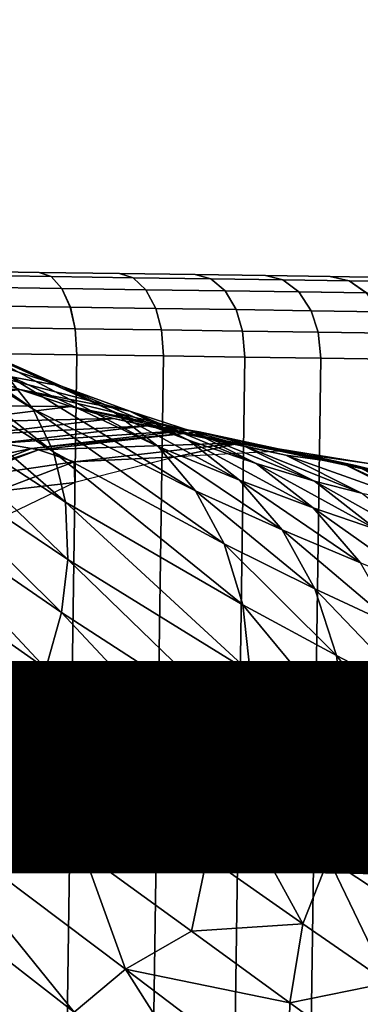
# Model space of a CAD drawing. Units: inches. Extents: x -14.2 to 14.7, y -14 to 12.5.
# Drawn here: x 9.8 to 10.2, y -7.3 to -6.4 of the extents above; entities that cross this region are included whole.
import ezdxf

# ---------------------------------------------------------------- set-up
doc = ezdxf.new("R2010")
doc.units = ezdxf.units.IN
doc.header["$MEASUREMENT"] = 0
doc.layers.add('SEAT-BASE', color=5, linetype='Continuous', plot=False)
doc.layers.add('SEAT-CASTER', color=5, linetype='Continuous', plot=False)
for name, color, linetype in [('SEAT-FINISH', 7, 'Continuous'), ('SEAT-OTHER', 7, 'Continuous'), ('SEAT-SEAT', 5, 'Continuous')]:
    doc.layers.add(name, color=color, linetype=linetype)
doc.styles.get("Standard").update_dxf_attribs({"font": 'arial.ttf'})

msp = doc.modelspace()

# ---------------------------------------------------------------- linework, layer by layer
at = {"layer": 'SEAT-BASE'}
for points in [[(9.84037, -6.75727, 4.26673), (9.84037, -6.75727, 4.26673), (9.66709, -6.63614, 4.27624), (9.68412, -6.66165, 4.34396)], [(9.66709, -6.63614, 4.27624), (9.66709, -6.63614, 4.27624), (9.84037, -6.75727, 4.26673), (9.8136, -6.72352, 4.20363)], [(9.86019, -6.79862, 4.32808), (9.86019, -6.79862, 4.32808), (9.84037, -6.75727, 4.26673), (9.68412, -6.66165, 4.34396)], [(9.68412, -6.66165, 4.34396), (9.68412, -6.66165, 4.34396), (9.695, -6.69448, 4.4101), (9.86019, -6.79862, 4.32808)], [(9.86792, -6.73532, 3.99546), (9.86792, -6.73532, 3.99546), (9.77283, -6.71787, 3.90306), (9.6668, -6.67008, 3.97519)], [(9.74247, -6.68002, 4.07721), (9.74247, -6.68002, 4.07721), (9.86792, -6.73532, 3.99546), (9.6668, -6.67008, 3.97519)], [(9.9178, -6.75969, 4.05341), (9.9178, -6.75969, 4.05341), (9.74247, -6.68002, 4.07721), (9.78097, -6.6978, 4.14048)], [(9.9178, -6.75969, 4.05341), (9.9178, -6.75969, 4.05341), (9.86792, -6.73532, 3.99546), (9.74247, -6.68002, 4.07721)], [(9.695, -6.69448, 4.4101), (9.695, -6.69448, 4.4101), (9.87189, -6.84713, 4.38582), (9.86019, -6.79862, 4.32808)], [(9.695, -6.69448, 4.4101), (9.695, -6.69448, 4.4101), (9.6988, -6.73449, 4.47263), (9.87189, -6.84713, 4.38582)], [(9.96104, -6.79346, 4.11151), (9.96104, -6.79346, 4.11151), (9.9178, -6.75969, 4.05341), (9.78097, -6.6978, 4.14048)], [(9.78097, -6.6978, 4.14048), (9.78097, -6.6978, 4.14048), (9.8136, -6.72352, 4.20363), (9.96104, -6.79346, 4.11151)], [(9.66774, -6.73338, 3.82259), (9.66774, -6.73338, 3.82259), (9.77283, -6.71787, 3.90306), (9.82803, -6.73875, 3.85266)], [(9.77283, -6.71787, 3.90306), (9.77283, -6.71787, 3.90306), (9.86792, -6.73532, 3.99546), (9.934, -6.75962, 3.93813)], [(9.82803, -6.73875, 3.85266), (9.82803, -6.73875, 3.85266), (9.77283, -6.71787, 3.90306), (9.934, -6.75962, 3.93813)], [(9.8136, -6.72352, 4.20363), (9.8136, -6.72352, 4.20363), (9.99715, -6.83628, 4.16914), (9.96104, -6.79346, 4.11151)], [(9.8136, -6.72352, 4.20363), (9.8136, -6.72352, 4.20363), (9.84037, -6.75727, 4.26673), (9.99715, -6.83628, 4.16914)], [(9.71286, -6.75377, 3.77908), (9.71286, -6.75377, 3.77908), (9.66774, -6.73338, 3.82259), (9.82803, -6.73875, 3.85266)], [(9.6988, -6.73449, 4.47263), (9.6988, -6.73449, 4.47263), (9.69452, -6.78166, 4.5297), (9.87429, -6.90241, 4.43816)], [(9.6988, -6.73449, 4.47263), (9.6988, -6.73449, 4.47263), (9.87429, -6.90241, 4.43816), (9.87189, -6.84713, 4.38582)], [(9.82803, -6.73875, 3.85266), (9.82803, -6.73875, 3.85266), (9.87701, -6.75509, 3.795), (9.71286, -6.75377, 3.77908)], [(9.99329, -6.77882, 3.87227), (9.99329, -6.77882, 3.87227), (9.87701, -6.75509, 3.795), (9.82803, -6.73875, 3.85266)], [(9.934, -6.75962, 3.93813), (9.934, -6.75962, 3.93813), (9.99329, -6.77882, 3.87227), (9.82803, -6.73875, 3.85266)], [(9.86792, -6.73532, 3.99546), (9.86792, -6.73532, 3.99546), (9.9178, -6.75969, 4.05341), (9.99027, -6.78749, 3.99213)], [(9.934, -6.75962, 3.93813), (9.934, -6.75962, 3.93813), (9.86792, -6.73532, 3.99546), (9.99027, -6.78749, 3.99213)], [(9.87701, -6.75509, 3.795), (9.87701, -6.75509, 3.795), (9.75242, -6.77026, 3.72926), (9.71286, -6.75377, 3.77908)], [(9.75242, -6.77026, 3.72926), (9.75242, -6.77026, 3.72926), (9.87701, -6.75509, 3.795), (9.91804, -6.76671, 3.7308)], [(10.02486, -6.88736, 4.2247), (10.02486, -6.88736, 4.2247), (9.84037, -6.75727, 4.26673), (9.86019, -6.79862, 4.32808)], [(9.84037, -6.75727, 4.26673), (9.84037, -6.75727, 4.26673), (10.02486, -6.88736, 4.2247), (9.99715, -6.83628, 4.16914)], [(9.87701, -6.75509, 3.795), (9.87701, -6.75509, 3.795), (9.99329, -6.77882, 3.87227), (10.04373, -6.79282, 3.79863)], [(9.91804, -6.76671, 3.7308), (9.91804, -6.76671, 3.7308), (9.87701, -6.75509, 3.795), (10.04373, -6.79282, 3.79863)], [(10.03942, -6.82579, 4.04644), (10.03942, -6.82579, 4.04644), (9.9178, -6.75969, 4.05341), (9.96104, -6.79346, 4.11151)], [(9.99027, -6.78749, 3.99213), (9.99027, -6.78749, 3.99213), (9.9178, -6.75969, 4.05341), (10.03942, -6.82579, 4.04644)], [(10.05565, -6.80995, 3.92145), (10.05565, -6.80995, 3.92145), (9.99329, -6.77882, 3.87227), (9.934, -6.75962, 3.93813)], [(9.99027, -6.78749, 3.99213), (9.99027, -6.78749, 3.99213), (10.05565, -6.80995, 3.92145), (9.934, -6.75962, 3.93813)], [(9.78498, -6.78243, 3.67375), (9.78498, -6.78243, 3.67375), (9.75242, -6.77026, 3.72926), (9.91804, -6.76671, 3.7308)], [(9.78498, -6.78243, 3.67375), (9.78498, -6.78243, 3.67375), (9.91804, -6.76671, 3.7308), (9.95024, -6.77372, 3.66162)], [(9.91804, -6.76671, 3.7308), (9.91804, -6.76671, 3.7308), (10.04373, -6.79282, 3.79863), (10.08422, -6.80178, 3.71889)], [(9.95024, -6.77372, 3.66162), (9.95024, -6.77372, 3.66162), (9.91804, -6.76671, 3.7308), (10.08422, -6.80178, 3.71889)], [(9.80981, -6.79019, 3.61395), (9.80981, -6.79019, 3.61395), (9.78498, -6.78243, 3.67375), (9.95024, -6.77372, 3.66162)], [(9.80981, -6.79019, 3.61395), (9.80981, -6.79019, 3.61395), (9.95024, -6.77372, 3.66162), (9.99096, -6.77794, 3.50677)], [(9.83925, -6.79559, 3.48054), (9.83925, -6.79559, 3.48054), (9.80981, -6.79019, 3.61395), (9.99096, -6.77794, 3.50677)], [(9.83925, -6.79559, 3.48054), (9.83925, -6.79559, 3.48054), (9.99096, -6.77794, 3.50677), (10.00082, -6.7795, 3.4192)], [(9.95024, -6.77372, 3.66162), (9.95024, -6.77372, 3.66162), (10.08422, -6.80178, 3.71889), (10.13778, -6.8091, 3.53878)], [(9.99096, -6.77794, 3.50677), (9.99096, -6.77794, 3.50677), (9.95024, -6.77372, 3.66162), (10.13778, -6.8091, 3.53878)], [(9.99096, -6.77794, 3.50677), (9.99096, -6.77794, 3.50677), (10.13778, -6.8091, 3.53878), (10.15117, -6.81196, 3.43603)], [(10.00082, -6.7795, 3.4192), (10.00082, -6.7795, 3.4192), (9.99096, -6.77794, 3.50677), (10.15117, -6.81196, 3.43603)], [(9.99329, -6.77882, 3.87227), (9.99329, -6.77882, 3.87227), (10.05565, -6.80995, 3.92145), (10.1117, -6.82688, 3.84211)], [(10.04373, -6.79282, 3.79863), (10.04373, -6.79282, 3.79863), (9.99329, -6.77882, 3.87227), (10.1117, -6.82688, 3.84211)], [(9.69452, -6.78166, 4.5297), (9.69452, -6.78166, 4.5297), (9.68374, -6.82652, 4.5712), (9.86802, -6.95326, 4.47587)], [(9.69452, -6.78166, 4.5297), (9.69452, -6.78166, 4.5297), (9.86802, -6.95326, 4.47587), (9.87429, -6.90241, 4.43816)], [(9.84602, -6.79687, 3.40545), (9.84602, -6.79687, 3.40545), (9.83925, -6.79559, 3.48054), (10.00082, -6.7795, 3.4192)], [(9.84602, -6.79687, 3.40545), (9.84602, -6.79687, 3.40545), (10.00082, -6.7795, 3.4192), (10.04108, -6.78988, 2.86454)], [(10.11042, -6.85258, 3.97107), (10.11042, -6.85258, 3.97107), (10.05565, -6.80995, 3.92145), (9.99027, -6.78749, 3.99213)], [(10.03942, -6.82579, 4.04644), (10.03942, -6.82579, 4.04644), (10.11042, -6.85258, 3.97107), (9.99027, -6.78749, 3.99213)], [(10.00082, -6.7795, 3.4192), (10.00082, -6.7795, 3.4192), (10.15117, -6.81196, 3.43603), (10.19756, -6.82335, 2.87299)], [(10.04108, -6.78988, 2.86454), (10.04108, -6.78988, 2.86454), (10.00082, -6.7795, 3.4192), (10.19756, -6.82335, 2.87299)], [(9.74238, -6.8154, 3.59572), (9.74238, -6.8154, 3.59572), (9.80981, -6.79019, 3.61395), (9.83925, -6.79559, 3.48054)], [(9.76779, -6.82259, 3.47074), (9.76779, -6.82259, 3.47074), (9.74238, -6.8154, 3.59572), (9.83925, -6.79559, 3.48054)], [(9.76779, -6.82259, 3.47074), (9.76779, -6.82259, 3.47074), (9.83925, -6.79559, 3.48054), (9.84602, -6.79687, 3.40545)], [(9.77343, -6.82405, 3.40034), (9.77343, -6.82405, 3.40034), (9.76779, -6.82259, 3.47074), (9.84602, -6.79687, 3.40545)], [(9.77343, -6.82405, 3.40034), (9.77343, -6.82405, 3.40034), (9.84602, -6.79687, 3.40545), (9.88028, -6.80832, 2.85765)], [(9.88028, -6.80832, 2.85765), (9.88028, -6.80832, 2.85765), (9.84602, -6.79687, 3.40545), (10.04108, -6.78988, 2.86454)], [(10.04108, -6.78988, 2.86454), (10.04108, -6.78988, 2.86454), (9.97823, -6.80342, 2.35365), (9.88028, -6.80832, 2.85765)], [(10.08051, -6.8738, 4.10004), (10.08051, -6.8738, 4.10004), (10.03942, -6.82579, 4.04644), (9.96104, -6.79346, 4.11151)], [(9.96104, -6.79346, 4.11151), (9.96104, -6.79346, 4.11151), (9.99715, -6.83628, 4.16914), (10.08051, -6.8738, 4.10004)], [(10.0784, -6.79806, 2.3542), (10.0784, -6.79806, 2.3542), (9.97823, -6.80342, 2.35365), (10.04108, -6.78988, 2.86454)], [(10.17771, -6.81228, 2.35481), (10.17771, -6.81228, 2.35481), (10.0784, -6.79806, 2.3542), (10.04108, -6.78988, 2.86454)], [(10.19756, -6.82335, 2.87299), (10.19756, -6.82335, 2.87299), (10.17771, -6.81228, 2.35481), (10.04108, -6.78988, 2.86454)], [(10.04373, -6.79282, 3.79863), (10.04373, -6.79282, 3.79863), (10.1117, -6.82688, 3.84211), (10.15716, -6.83842, 3.75583)], [(10.08422, -6.80178, 3.71889), (10.08422, -6.80178, 3.71889), (10.04373, -6.79282, 3.79863), (10.15716, -6.83842, 3.75583)], [(10.04285, -6.94584, 4.27653), (10.04285, -6.94584, 4.27653), (10.02486, -6.88736, 4.2247), (9.86019, -6.79862, 4.32808)], [(9.86019, -6.79862, 4.32808), (9.86019, -6.79862, 4.32808), (9.87189, -6.84713, 4.38582), (10.04285, -6.94584, 4.27653)], [(9.97823, -6.80342, 2.35365), (9.97823, -6.80342, 2.35365), (9.881, -6.82816, 2.35319), (9.88028, -6.80832, 2.85765)], [(10.08422, -6.80178, 3.71889), (10.08422, -6.80178, 3.71889), (10.15716, -6.83842, 3.75583), (10.21851, -6.8498, 3.55962)], [(10.13778, -6.8091, 3.53878), (10.13778, -6.8091, 3.53878), (10.08422, -6.80178, 3.71889), (10.21851, -6.8498, 3.55962)], [(9.80498, -6.83672, 2.85509), (9.80498, -6.83672, 2.85509), (9.77343, -6.82405, 3.40034), (9.88028, -6.80832, 2.85765)], [(9.88028, -6.80832, 2.85765), (9.88028, -6.80832, 2.85765), (9.881, -6.82816, 2.35319), (9.80498, -6.83672, 2.85509)], [(10.05565, -6.80995, 3.92145), (10.05565, -6.80995, 3.92145), (10.11042, -6.85258, 3.97107), (10.17166, -6.8735, 3.8861)], [(10.1117, -6.82688, 3.84211), (10.1117, -6.82688, 3.84211), (10.05565, -6.80995, 3.92145), (10.17166, -6.8735, 3.8861)], [(10.13778, -6.8091, 3.53878), (10.13778, -6.8091, 3.53878), (10.21851, -6.8498, 3.55962), (10.23407, -6.85391, 3.447)], [(10.15117, -6.81196, 3.43603), (10.15117, -6.81196, 3.43603), (10.13778, -6.8091, 3.53878), (10.23407, -6.85391, 3.447)], [(10.15117, -6.81196, 3.43603), (10.15117, -6.81196, 3.43603), (10.23407, -6.85391, 3.447), (10.28394, -6.86698, 2.87851)], [(10.19756, -6.82335, 2.87299), (10.19756, -6.82335, 2.87299), (10.15117, -6.81196, 3.43603), (10.28394, -6.86698, 2.87851)], [(9.85306, -7.00743, 4.50586), (9.85306, -7.00743, 4.50586), (9.68374, -6.82652, 4.5712), (9.66546, -6.87575, 4.60444)], [(9.68374, -6.82652, 4.5712), (9.68374, -6.82652, 4.5712), (9.85306, -7.00743, 4.50586), (9.86802, -6.95326, 4.47587)], [(10.15614, -6.90556, 4.01979), (10.15614, -6.90556, 4.01979), (10.03942, -6.82579, 4.04644), (10.08051, -6.8738, 4.10004)], [(10.15614, -6.90556, 4.01979), (10.15614, -6.90556, 4.01979), (10.11042, -6.85258, 3.97107), (10.03942, -6.82579, 4.04644)], [(9.881, -6.82816, 2.35319), (9.881, -6.82816, 2.35319), (9.79051, -6.87147, 2.35284), (9.80498, -6.83672, 2.85509)], [(10.1117, -6.82688, 3.84211), (10.1117, -6.82688, 3.84211), (10.17166, -6.8735, 3.8861), (10.22172, -6.8886, 3.79331)], [(10.15716, -6.83842, 3.75583), (10.15716, -6.83842, 3.75583), (10.1117, -6.82688, 3.84211), (10.22172, -6.8886, 3.79331)], [(9.99715, -6.83628, 4.16914), (9.99715, -6.83628, 4.16914), (10.11219, -6.93047, 4.15143), (10.08051, -6.8738, 4.10004)], [(9.99715, -6.83628, 4.16914), (9.99715, -6.83628, 4.16914), (10.02486, -6.88736, 4.2247), (10.11219, -6.93047, 4.15143)], [(9.87189, -6.84713, 4.38582), (9.87189, -6.84713, 4.38582), (10.04978, -7.01081, 4.32292), (10.04285, -6.94584, 4.27653)], [(9.87189, -6.84713, 4.38582), (9.87189, -6.84713, 4.38582), (9.87429, -6.90241, 4.43816), (10.04978, -7.01081, 4.32292)], [(10.11042, -6.85258, 3.97107), (10.11042, -6.85258, 3.97107), (10.15614, -6.90556, 4.01979), (10.22154, -6.93108, 3.9291)], [(10.17166, -6.8735, 3.8861), (10.17166, -6.8735, 3.8861), (10.11042, -6.85258, 3.97107), (10.22154, -6.93108, 3.9291)], [(10.19137, -6.96759, 4.06626), (10.19137, -6.96759, 4.06626), (10.15614, -6.90556, 4.01979), (10.08051, -6.8738, 4.10004)], [(10.08051, -6.8738, 4.10004), (10.08051, -6.8738, 4.10004), (10.11219, -6.93047, 4.15143), (10.19137, -6.96759, 4.06626)], [(9.82888, -7.06262, 4.52541), (9.82888, -7.06262, 4.52541), (9.66546, -6.87575, 4.60444), (9.63949, -6.92727, 4.62621)], [(9.82888, -7.06262, 4.52541), (9.82888, -7.06262, 4.52541), (9.85306, -7.00743, 4.50586), (9.66546, -6.87575, 4.60444)], [(10.13307, -6.99472, 4.19909), (10.13307, -6.99472, 4.19909), (10.02486, -6.88736, 4.2247), (10.04285, -6.94584, 4.27653)], [(10.02486, -6.88736, 4.2247), (10.02486, -6.88736, 4.2247), (10.13307, -6.99472, 4.19909), (10.11219, -6.93047, 4.15143)], [(9.87429, -6.90241, 4.43816), (9.87429, -6.90241, 4.43816), (9.86802, -6.95326, 4.47587), (10.04601, -7.06876, 4.35576)], [(9.87429, -6.90241, 4.43816), (9.87429, -6.90241, 4.43816), (10.04601, -7.06876, 4.35576), (10.04978, -7.01081, 4.32292)], [(9.63949, -6.92727, 4.62621), (9.63949, -6.92727, 4.62621), (9.66465, -7.02159, 4.60451), (9.82888, -7.06262, 4.52541)], [(10.11219, -6.93047, 4.15143), (10.11219, -6.93047, 4.15143), (10.21468, -7.03737, 4.10908), (10.19137, -6.96759, 4.06626)], [(10.11219, -6.93047, 4.15143), (10.11219, -6.93047, 4.15143), (10.13307, -6.99472, 4.19909), (10.21468, -7.03737, 4.10908)], [(10.14178, -7.06527, 4.24138), (10.14178, -7.06527, 4.24138), (10.13307, -6.99472, 4.19909), (10.04285, -6.94584, 4.27653)], [(10.04285, -6.94584, 4.27653), (10.04285, -6.94584, 4.27653), (10.04978, -7.01081, 4.32292), (10.14178, -7.06527, 4.24138)], [(9.86802, -6.95326, 4.47587), (9.86802, -6.95326, 4.47587), (9.85306, -7.00743, 4.50586), (10.03241, -7.12884, 4.3815)], [(9.86802, -6.95326, 4.47587), (9.86802, -6.95326, 4.47587), (10.03241, -7.12884, 4.3815), (10.04601, -7.06876, 4.35576)], [(10.22466, -7.11323, 4.14674), (10.22466, -7.11323, 4.14674), (10.13307, -6.99472, 4.19909), (10.14178, -7.06527, 4.24138)], [(10.13307, -6.99472, 4.19909), (10.13307, -6.99472, 4.19909), (10.22466, -7.11323, 4.14674), (10.21468, -7.03737, 4.10908)], [(10.00834, -7.18869, 4.39812), (10.00834, -7.18869, 4.39812), (9.85306, -7.00743, 4.50586), (9.82888, -7.06262, 4.52541)], [(9.85306, -7.00743, 4.50586), (9.85306, -7.00743, 4.50586), (10.00834, -7.18869, 4.39812), (10.03241, -7.12884, 4.3815)], [(10.04978, -7.01081, 4.32292), (10.04978, -7.01081, 4.32292), (10.04601, -7.06876, 4.35576), (10.13868, -7.12722, 4.27094)], [(10.04978, -7.01081, 4.32292), (10.04978, -7.01081, 4.32292), (10.13868, -7.12722, 4.27094), (10.14178, -7.06527, 4.24138)], [(9.66465, -7.02159, 4.60451), (9.66465, -7.02159, 4.60451), (9.88908, -7.18465, 4.47082), (9.82888, -7.06262, 4.52541)], [(9.66465, -7.02159, 4.60451), (9.66465, -7.02159, 4.60451), (9.71767, -7.13773, 4.54708), (9.88908, -7.18465, 4.47082)], [(9.82888, -7.06262, 4.52541), (9.82888, -7.06262, 4.52541), (9.88908, -7.18465, 4.47082), (10.00834, -7.18869, 4.39812)], [(10.04601, -7.06876, 4.35576), (10.04601, -7.06876, 4.35576), (10.03241, -7.12884, 4.3815), (10.12517, -7.19057, 4.29387)], [(10.04601, -7.06876, 4.35576), (10.04601, -7.06876, 4.35576), (10.12517, -7.19057, 4.29387), (10.13868, -7.12722, 4.27094)], [(10.14178, -7.06527, 4.24138), (10.14178, -7.06527, 4.24138), (10.13868, -7.12722, 4.27094), (10.22182, -7.17891, 4.1727)], [(10.22182, -7.17891, 4.1727), (10.22182, -7.17891, 4.1727), (10.22466, -7.11323, 4.14674), (10.14178, -7.06527, 4.24138)], [(10.03241, -7.12884, 4.3815), (10.03241, -7.12884, 4.3815), (10.00834, -7.18869, 4.39812), (10.10065, -7.25304, 4.30856)], [(10.03241, -7.12884, 4.3815), (10.03241, -7.12884, 4.3815), (10.10065, -7.25304, 4.30856), (10.12517, -7.19057, 4.29387)], [(10.13868, -7.12722, 4.27094), (10.13868, -7.12722, 4.27094), (10.12517, -7.19057, 4.29387), (10.20804, -7.24527, 4.19261)], [(10.13868, -7.12722, 4.27094), (10.13868, -7.12722, 4.27094), (10.20804, -7.24527, 4.19261), (10.22182, -7.17891, 4.1727)], [(9.67356, -7.17775, 4.52702), (9.67356, -7.17775, 4.52702), (9.88035, -7.33827, 4.38148), (9.71767, -7.13773, 4.54708)], [(9.71767, -7.13773, 4.54708), (9.71767, -7.13773, 4.54708), (9.92981, -7.29685, 4.3981), (9.88908, -7.18465, 4.47082)], [(9.71767, -7.13773, 4.54708), (9.71767, -7.13773, 4.54708), (9.88035, -7.33827, 4.38148), (9.92981, -7.29685, 4.3981)], [(9.67356, -7.17775, 4.52702), (9.67356, -7.17775, 4.52702), (9.82743, -7.3698, 4.35573), (9.88035, -7.33827, 4.38148)], [(9.88908, -7.18465, 4.47082), (9.88908, -7.18465, 4.47082), (9.99326, -7.26034, 4.38636), (10.00834, -7.18869, 4.39812)], [(9.88908, -7.18465, 4.47082), (9.88908, -7.18465, 4.47082), (9.92981, -7.29685, 4.3981), (9.99326, -7.26034, 4.38636)], [(10.00834, -7.18869, 4.39812), (10.00834, -7.18869, 4.39812), (9.99326, -7.26034, 4.38636), (10.10065, -7.25304, 4.30856)], [(10.12517, -7.19057, 4.29387), (10.12517, -7.19057, 4.29387), (10.10065, -7.25304, 4.30856), (10.18284, -7.31012, 4.20528)], [(10.12517, -7.19057, 4.29387), (10.12517, -7.19057, 4.29387), (10.18284, -7.31012, 4.20528), (10.20804, -7.24527, 4.19261)], [(9.99326, -7.26034, 4.38636), (9.99326, -7.26034, 4.38636), (10.08817, -7.32931, 4.28665), (10.10065, -7.25304, 4.30856)], [(10.10065, -7.25304, 4.30856), (10.10065, -7.25304, 4.30856), (10.08817, -7.32931, 4.28665), (10.18284, -7.31012, 4.20528)], [(9.99326, -7.26034, 4.38636), (9.99326, -7.26034, 4.38636), (9.92981, -7.29685, 4.3981), (10.08817, -7.32931, 4.28665)], [(9.88035, -7.33827, 4.38148), (9.88035, -7.33827, 4.38148), (10.03244, -7.45902, 4.21143), (9.92981, -7.29685, 4.3981)], [(9.92981, -7.29685, 4.3981), (9.92981, -7.29685, 4.3981), (10.08596, -7.41524, 4.22447), (10.08817, -7.32931, 4.28665)], [(9.92981, -7.29685, 4.3981), (9.92981, -7.29685, 4.3981), (10.03244, -7.45902, 4.21143), (10.08596, -7.41524, 4.22447)], [(10.08817, -7.32931, 4.28665), (10.08817, -7.32931, 4.28665), (10.17084, -7.38938, 4.1715), (10.18284, -7.31012, 4.20528)], [(10.08817, -7.32931, 4.28665), (10.08817, -7.32931, 4.28665), (10.08596, -7.41524, 4.22447), (10.17084, -7.38938, 4.1715)]]:
    msp.add_3dface(points, dxfattribs=at)
at = {"layer": 'SEAT-CASTER'}
for points in [[(9.8466, -6.62582, 1.96674), (9.85804, -6.62982, 1.98811), (9.77493, -6.62861, 2.02813), (9.76545, -6.62465, 2.00583)], [(9.8466, -6.62582, 1.96674), (9.84661, -6.62582, 0.19862), (9.76546, -6.62465, 0.15953), (9.76545, -6.62465, 2.00583)], [(9.84661, -6.62582, 0.19862), (9.85805, -6.62982, 0.17725), (9.77494, -6.62861, 0.13722), (9.76546, -6.62465, 0.15953)], [(9.92393, -6.62695, 1.92054), (9.93723, -6.63097, 1.94079), (9.85804, -6.62982, 1.98811), (9.8466, -6.62582, 1.96674)], [(9.92393, -6.62695, 1.92054), (9.92394, -6.62695, 0.24482), (9.84661, -6.62582, 0.19862), (9.8466, -6.62582, 1.96674)], [(9.92394, -6.62695, 0.24482), (9.93724, -6.63097, 0.22458), (9.85805, -6.62982, 0.17725), (9.84661, -6.62582, 0.19862)], [(9.9968, -6.628, 1.86759), (10.01187, -6.63205, 1.88656), (9.93723, -6.63097, 1.94079), (9.92393, -6.62695, 1.92054)], [(9.9968, -6.628, 1.86759), (9.99681, -6.628, 0.29777), (9.92394, -6.62695, 0.24482), (9.92393, -6.62695, 1.92054)], [(9.99681, -6.628, 0.29777), (10.01188, -6.63205, 0.27881), (9.93724, -6.63097, 0.22458), (9.92394, -6.62695, 0.24482)], [(9.85804, -6.62982, 1.98811), (9.86846, -6.64141, 2.00778), (9.78354, -6.64018, 2.04868), (9.77493, -6.62861, 2.02813)], [(9.85805, -6.62982, 0.17725), (9.86847, -6.64141, 0.15758), (9.78355, -6.64018, 0.11668), (9.77494, -6.62861, 0.13722)], [(9.93723, -6.63097, 1.94079), (9.94937, -6.64259, 1.95943), (9.86846, -6.64141, 2.00778), (9.85804, -6.62982, 1.98811)], [(9.93724, -6.63097, 0.22458), (9.94939, -6.64259, 0.20593), (9.86847, -6.64141, 0.15758), (9.85805, -6.62982, 0.17725)], [(10.01187, -6.63205, 1.88656), (10.02563, -6.64369, 1.90403), (9.94937, -6.64259, 1.95943), (9.93723, -6.63097, 1.94079)], [(10.01188, -6.63205, 0.27881), (10.02564, -6.64369, 0.26134), (9.94939, -6.64259, 0.20593), (9.93724, -6.63097, 0.22458)], [(10.06463, -6.62899, 1.80832), (10.08134, -6.63306, 1.82586), (10.01187, -6.63205, 1.88656), (9.9968, -6.628, 1.86759)], [(10.06463, -6.62899, 1.80832), (10.06464, -6.62899, 0.35704), (9.99681, -6.628, 0.29777), (9.9968, -6.628, 1.86759)], [(10.06464, -6.62899, 0.35704), (10.08135, -6.63306, 0.33951), (10.01188, -6.63205, 0.27881), (9.99681, -6.628, 0.29777)], [(10.08134, -6.63306, 1.82586), (10.09661, -6.64472, 1.84201), (10.02563, -6.64369, 1.90403), (10.01187, -6.63205, 1.88656)], [(10.08135, -6.63306, 0.33951), (10.09662, -6.64472, 0.32336), (10.02564, -6.64369, 0.26134), (10.01188, -6.63205, 0.27881)], [(10.12688, -6.62989, 1.74321), (10.14509, -6.63399, 1.75917), (10.08134, -6.63306, 1.82586), (10.06463, -6.62899, 1.80832)], [(10.12688, -6.62989, 1.74321), (10.12689, -6.62989, 0.42215), (10.06464, -6.62899, 0.35704), (10.06463, -6.62899, 1.80832)], [(10.12689, -6.62989, 0.42215), (10.1451, -6.63399, 0.40619), (10.08135, -6.63306, 0.33951), (10.06464, -6.62899, 0.35704)], [(10.14509, -6.63399, 1.75917), (10.16175, -6.64567, 1.77387), (10.09661, -6.64472, 1.84201), (10.08134, -6.63306, 1.82586)], [(10.1451, -6.63399, 0.40619), (10.16176, -6.64567, 0.39149), (10.09662, -6.64472, 0.32336), (10.08135, -6.63306, 0.33951)], [(10.18304, -6.63071, 1.67278), (10.20261, -6.63482, 1.68704), (10.14509, -6.63399, 1.75917), (10.12688, -6.62989, 1.74321)], [(10.18304, -6.63071, 1.67278), (10.18304, -6.63071, 0.49258), (10.12689, -6.62989, 0.42215), (10.12688, -6.62989, 1.74321)], [(10.18304, -6.63071, 0.49258), (10.20261, -6.63482, 0.47832), (10.1451, -6.63399, 0.40619), (10.12689, -6.62989, 0.42215)], [(10.20261, -6.63482, 1.68704), (10.22051, -6.64652, 1.70017), (10.16175, -6.64567, 1.77387), (10.14509, -6.63399, 1.75917)], [(10.20261, -6.63482, 0.47832), (10.22052, -6.64652, 0.46519), (10.16176, -6.64567, 0.39149), (10.1451, -6.63399, 0.40619)], [(9.86846, -6.64141, 2.00778), (9.87654, -6.65942, 2.02328), (9.7902, -6.65816, 2.06486), (9.78354, -6.64018, 2.04868)], [(9.86847, -6.64141, 0.15758), (9.87655, -6.65942, 0.14208), (9.79021, -6.65816, 0.10049), (9.78355, -6.64018, 0.11668)], [(9.94937, -6.64259, 1.95943), (9.95881, -6.66061, 1.97412), (9.87654, -6.65942, 2.02328), (9.86846, -6.64141, 2.00778)], [(9.94939, -6.64259, 0.20593), (9.95882, -6.66061, 0.19124), (9.87655, -6.65942, 0.14208), (9.86847, -6.64141, 0.15758)], [(10.02563, -6.64369, 1.90403), (10.03634, -6.66174, 1.91779), (9.95881, -6.66061, 1.97412), (9.94937, -6.64259, 1.95943)], [(10.02564, -6.64369, 0.26134), (10.03635, -6.66174, 0.24758), (9.95882, -6.66061, 0.19124), (9.94939, -6.64259, 0.20593)], [(10.09661, -6.64472, 1.84201), (10.10851, -6.66278, 1.85473), (10.03634, -6.66174, 1.91779), (10.02563, -6.64369, 1.90403)], [(10.09662, -6.64472, 0.32336), (10.10852, -6.66278, 0.31064), (10.03635, -6.66174, 0.24758), (10.02564, -6.64369, 0.26134)], [(10.16175, -6.64567, 1.77387), (10.17474, -6.66374, 1.78545), (10.10851, -6.66278, 1.85473), (10.09661, -6.64472, 1.84201)], [(10.16176, -6.64567, 0.39149), (10.17475, -6.66374, 0.37991), (10.10852, -6.66278, 0.31064), (10.09662, -6.64472, 0.32336)], [(9.87654, -6.65942, 2.02328), (9.8812, -6.6801, 2.0325), (9.79401, -6.67884, 2.07449), (9.7902, -6.65816, 2.06486)], [(9.87655, -6.65942, 0.14208), (9.88121, -6.6801, 0.13286), (9.79402, -6.67884, 0.09086), (9.79021, -6.65816, 0.10049)], [(9.95881, -6.66061, 1.97412), (9.96428, -6.68131, 1.98286), (9.8812, -6.6801, 2.0325), (9.87654, -6.65942, 2.02328)], [(9.95882, -6.66061, 0.19124), (9.96429, -6.68131, 0.1825), (9.88121, -6.6801, 0.13286), (9.87655, -6.65942, 0.14208)], [(10.03634, -6.66174, 1.91779), (10.04257, -6.68244, 1.92597), (9.96428, -6.68131, 1.98286), (9.95881, -6.66061, 1.97412)], [(10.03635, -6.66174, 0.24758), (10.04258, -6.68244, 0.23939), (9.96429, -6.68131, 0.1825), (9.95882, -6.66061, 0.19124)], [(10.10851, -6.66278, 1.85473), (10.11545, -6.6835, 1.8623), (10.04257, -6.68244, 1.92597), (10.03634, -6.66174, 1.91779)], [(10.10852, -6.66278, 0.31064), (10.11546, -6.6835, 0.30307), (10.04258, -6.68244, 0.23939), (10.03635, -6.66174, 0.24758)], [(10.17474, -6.66374, 1.78545), (10.18233, -6.68447, 1.79234), (10.11545, -6.6835, 1.8623), (10.10851, -6.66278, 1.85473)], [(10.17475, -6.66374, 0.37991), (10.18234, -6.68447, 0.37302), (10.11546, -6.6835, 0.30307), (10.10852, -6.66278, 0.31064)], [(9.8812, -6.6801, 2.0325), (9.88277, -6.7051, 2.03608), (9.79525, -6.70383, 2.07823), (9.79401, -6.67884, 2.07449)], [(9.88121, -6.6801, 0.13286), (9.88278, -6.7051, 0.12928), (9.79526, -6.70383, 0.08713), (9.79402, -6.67884, 0.09086)], [(9.96428, -6.68131, 1.98286), (9.96616, -6.70631, 1.98625), (9.88277, -6.7051, 2.03608), (9.8812, -6.6801, 2.0325)], [(9.96429, -6.68131, 0.1825), (9.96617, -6.70631, 0.17911), (9.88278, -6.7051, 0.12928), (9.88121, -6.6801, 0.13286)], [(10.04257, -6.68244, 1.92597), (10.04474, -6.70745, 1.92915), (9.96616, -6.70631, 1.98625), (9.96428, -6.68131, 1.98286)], [(10.04258, -6.68244, 0.23939), (10.04475, -6.70745, 0.23621), (9.96617, -6.70631, 0.17911), (9.96429, -6.68131, 0.1825)], [(10.11545, -6.6835, 1.8623), (10.1179, -6.70851, 1.86523), (10.04474, -6.70745, 1.92915), (10.04257, -6.68244, 1.92597)], [(10.11546, -6.6835, 0.30307), (10.11791, -6.70851, 0.30013), (10.04475, -6.70745, 0.23621), (10.04258, -6.68244, 0.23939)], [(10.18233, -6.68447, 1.79234), (10.18502, -6.70948, 1.79502), (10.1179, -6.70851, 1.86523), (10.11545, -6.6835, 1.8623)], [(10.18234, -6.68447, 0.37302), (10.18503, -6.70948, 0.37035), (10.11791, -6.70851, 0.30013), (10.11546, -6.6835, 0.30307)], [(9.86535, -7.90576, 2.03608), (9.88277, -6.7051, 2.03608), (9.79525, -6.70383, 2.07823), (9.77783, -7.90449, 2.07823)], [(9.88278, -6.7051, 0.12928), (9.86536, -7.90576, 0.12928), (9.77784, -7.90449, 0.08713), (9.79526, -6.70383, 0.08713)], [(9.94873, -7.90697, 1.98625), (9.96616, -6.70631, 1.98625), (9.88277, -6.7051, 2.03608), (9.86535, -7.90576, 2.03608)], [(9.96617, -6.70631, 0.17911), (9.94875, -7.90697, 0.17911), (9.86536, -7.90576, 0.12928), (9.88278, -6.7051, 0.12928)], [(10.02732, -7.90811, 1.92915), (10.04474, -6.70745, 1.92915), (9.96616, -6.70631, 1.98625), (9.94873, -7.90697, 1.98625)], [(10.04475, -6.70745, 0.23621), (10.02733, -7.90811, 0.23621), (9.94875, -7.90697, 0.17911), (9.96617, -6.70631, 0.17911)], [(10.10047, -7.90917, 1.86523), (10.1179, -6.70851, 1.86523), (10.04474, -6.70745, 1.92915), (10.02732, -7.90811, 1.92915)], [(10.11791, -6.70851, 0.30013), (10.10048, -7.90917, 0.30013), (10.02733, -7.90811, 0.23621), (10.04475, -6.70745, 0.23621)], [(10.1676, -7.91014, 1.79502), (10.18502, -6.70948, 1.79502), (10.1179, -6.70851, 1.86523), (10.10047, -7.90917, 1.86523)], [(10.18503, -6.70948, 0.37035), (10.16761, -7.91014, 0.37035), (10.10048, -7.90917, 0.30013), (10.11791, -6.70851, 0.30013)], [(9.93303, -7.04498, 2.00425), (9.92193, -7.04945, 2.35481), (9.97698, -7.03244, 2.35481), (9.98413, -7.03113, 1.97087)], [(9.92193, -7.04945, 2.35481), (9.92193, -7.04945, 2.37449), (9.97698, -7.03244, 2.37449), (9.97698, -7.03244, 2.35481)], [(9.98413, -7.03113, 1.97087), (9.97698, -7.03244, 2.35481), (10.03436, -7.02725, 2.35481), (10.03436, -7.02725, 1.9337)], [(9.97698, -7.03244, 2.35481), (9.97698, -7.03244, 2.37449), (10.03436, -7.02725, 2.37449), (10.03436, -7.02725, 2.35481)], [(10.09003, -7.03376, 1.88672), (10.09156, -7.0341, 2.35481), (10.03436, -7.02725, 2.35481), (10.03436, -7.02725, 1.9337)], [(10.09156, -7.0341, 2.35481), (10.09156, -7.0341, 2.37449), (10.03436, -7.02725, 2.37449), (10.03436, -7.02725, 2.35481)], [(10.1412, -7.05049, 1.8372), (10.14609, -7.0527, 2.35481), (10.09156, -7.0341, 2.35481), (10.09003, -7.03376, 1.88672)], [(10.14609, -7.0527, 2.35481), (10.14609, -7.0527, 2.37449), (10.09156, -7.0341, 2.37449), (10.09156, -7.0341, 2.35481)], [(9.88326, -7.06977, 2.03295), (9.87162, -7.07753, 2.35481), (9.92193, -7.04945, 2.35481), (9.93303, -7.04498, 2.00425)], [(9.87162, -7.07753, 2.35481), (9.87163, -7.07753, 2.37449), (9.92193, -7.04945, 2.37449), (9.92193, -7.04945, 2.35481)], [(10.18716, -7.07617, 1.78639), (10.19557, -7.08223, 2.35481), (10.14609, -7.0527, 2.35481), (10.1412, -7.05049, 1.8372)], [(10.19557, -7.08223, 2.35481), (10.19557, -7.08223, 2.37449), (10.14609, -7.0527, 2.37449), (10.14609, -7.0527, 2.35481)], [(9.83769, -7.10577, 2.05619), (9.82825, -7.11546, 2.35481), (9.87162, -7.07753, 2.35481), (9.88326, -7.06977, 2.03295)], [(9.82825, -7.11546, 2.35481), (9.82826, -7.11545, 2.37449), (9.87163, -7.07753, 2.37449), (9.87162, -7.07753, 2.35481)], [(9.79956, -7.1522, 2.07354), (9.79372, -7.16157, 2.35481), (9.82825, -7.11546, 2.35481), (9.83769, -7.10577, 2.05619)], [(9.79372, -7.16157, 2.35481), (9.79372, -7.16157, 2.37449), (9.82826, -7.11545, 2.37449), (9.82825, -7.11546, 2.35481)]]:
    msp.add_3dface(points, dxfattribs=at)
at = {"layer": 'SEAT-SEAT'}
for points in [[(9.59364, -6.50124, 17.72723), (8.78957, -5.31134, 17.71774), (9.83019, -5.42506, 17.5713)], [(9.83019, -5.42506, 17.5713), (9.82847, -5.95728, 17.62164), (9.59364, -6.50124, 17.72723)], [(9.99893, -5.75623, 17.74737), (9.69271, -6.72724, 18.01846), (9.50134, -7.2094, 18.02197)], [(9.50134, -7.2094, 18.02197), (9.53702, -7.08918, 17.90696), (9.99893, -5.75623, 17.74737)], [(9.99893, -5.75623, 17.74737), (9.53702, -7.08918, 17.90696), (9.91972, -5.96191, 17.68449)], [(9.99893, -5.75623, 17.74737), (9.97542, -5.88968, 17.87038), (9.69271, -6.72724, 18.01846)], [(9.91703, -5.85787, 17.95975), (9.7066, -6.23419, 18.03679), (9.63438, -6.68745, 18.1046)], [(9.94307, -5.86756, 17.9498), (9.91703, -5.85787, 17.95975), (9.63438, -6.68745, 18.1046)], [(9.63438, -6.68745, 18.1046), (9.68144, -6.71141, 18.07552), (9.94307, -5.86756, 17.9498)], [(9.94307, -5.86756, 17.9498), (9.68144, -6.71141, 18.07552), (9.96465, -5.87756, 17.92845)], [(9.96465, -5.87756, 17.92845), (9.68144, -6.71141, 18.07552), (9.97588, -5.88543, 17.89959)], [(9.97588, -5.88543, 17.89959), (9.68144, -6.71141, 18.07552), (9.69271, -6.72724, 18.01846)], [(9.97588, -5.88543, 17.89959), (9.69271, -6.72724, 18.01846), (9.97542, -5.88968, 17.87038)], [(9.59364, -6.50124, 17.72723), (9.82847, -5.95728, 17.62164), (9.44675, -7.08476, 17.84146)], [(9.44675, -7.08476, 17.84146), (9.82847, -5.95728, 17.62164), (9.76129, -6.35645, 17.70204)], [(9.53702, -7.08918, 17.90696), (9.76129, -6.35645, 17.70204), (9.91972, -5.96191, 17.68449)]]:
    msp.add_3dface(points, dxfattribs=at)

# ---------------------------------------------------------------- texts
at = {"layer": 'SEAT-FINISH'}
msp.add_attdef('FINISH', (2, -6.5), '', height=2, dxfattribs=at)
at = {"layer": 'SEAT-OTHER'}
msp.add_attdef('OTHER', (2, -9), '', height=2, dxfattribs=at)

doc.saveas('drawing.dxf')
